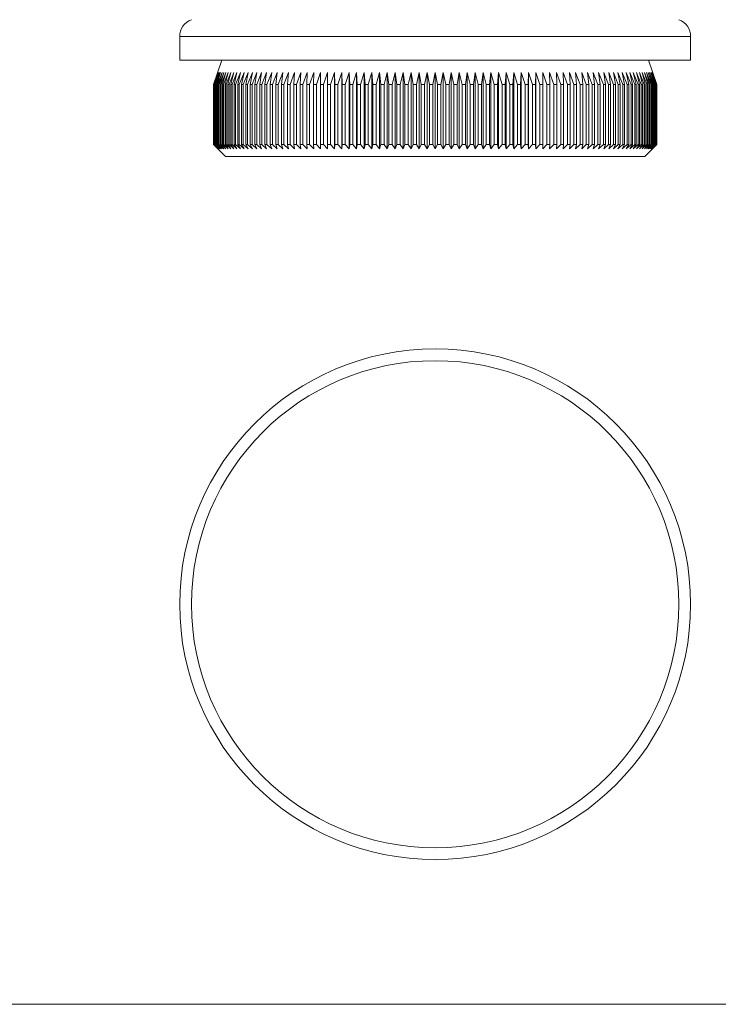
# Model space of a CAD drawing. Units: millimetres. Extents: x 4 to 234, y 4 to 164.
# Drawn here: x 62 to 120, y 4 to 86 of the extents above; entities that cross this region are included whole.
import ezdxf

# ---------------------------------------------------------------- set-up
doc = ezdxf.new("R2010")
doc.units = ezdxf.units.MM
doc.header["$LTSCALE"] = 0.8

msp = doc.modelspace()

# ---------------------------------------------------------------- linework, layer by layer
at = {"color": 7, "linetype": 'Continuous', "lineweight": 15}
for p, q in [((75.247, 84.345), (75.247, 82.379)), ((117.647, 82.379), (117.647, 84.345)), ((117.647, 82.379), (75.247, 82.379)), ((78.747, 82.379), (78.047, 80.379)), ((114.847, 80.379), (114.147, 82.379)), ((78.047, 80.379), (78.4, 81.379)), ((78.4, 81.379), (78.054, 80.379)), ((78.065, 80.379), (78.424, 81.379)), ((78.424, 81.379), (78.087, 80.379)), ((78.108, 80.379), (78.474, 81.379)), ((78.474, 81.379), (78.145, 80.379)), ((78.175, 80.379), (78.547, 81.379)), ((78.547, 81.379), (78.227, 80.379)), ((78.268, 80.379), (78.646, 81.379)), ((78.646, 81.379), (78.335, 80.379)), ((78.386, 80.379), (78.768, 81.379)), ((78.768, 81.379), (78.467, 80.379)), ((78.528, 80.379), (78.915, 81.379)), ((78.915, 81.379), (78.624, 80.379)), ((78.695, 80.379), (79.086, 81.379)), ((79.086, 81.379), (78.805, 80.379)), ((78.886, 80.379), (79.28, 81.379)), ((79.28, 81.379), (79.01, 80.379)), ((79.101, 80.379), (79.498, 81.379)), ((79.498, 81.379), (79.239, 80.379)), ((79.34, 80.379), (79.739, 81.379)), ((79.739, 81.379), (79.492, 80.379)), ((79.602, 80.379), (80.003, 81.379)), ((80.003, 81.379), (79.768, 80.379)), ((79.887, 80.379), (80.289, 81.379)), ((80.289, 81.379), (80.066, 80.379)), ((80.194, 80.379), (80.597, 81.379)), ((80.597, 81.379), (80.387, 80.379)), ((80.524, 80.379), (80.927, 81.379)), ((80.927, 81.379), (80.73, 80.379)), ((80.876, 80.379), (81.278, 81.379)), ((81.278, 81.379), (81.094, 80.379)), ((81.249, 80.379), (81.65, 81.379)), ((81.65, 81.379), (81.48, 80.379)), ((81.642, 80.379), (82.042, 81.379)), ((82.042, 81.379), (81.885, 80.379)), ((82.056, 80.379), (82.454, 81.379)), ((82.454, 81.379), (82.311, 80.379)), ((82.49, 80.379), (82.885, 81.379)), ((82.885, 81.379), (82.756, 80.379)), ((82.943, 80.379), (83.334, 81.379)), ((83.334, 81.379), (83.219, 80.379)), ((83.414, 80.379), (83.802, 81.379)), ((83.802, 81.379), (83.701, 80.379)), ((83.902, 80.379), (84.286, 81.379)), ((84.286, 81.379), (84.2, 80.379)), ((84.408, 80.379), (84.788, 81.379)), ((84.788, 81.379), (84.716, 80.379)), ((84.931, 80.379), (85.305, 81.379)), ((85.305, 81.379), (85.248, 80.379)), ((85.469, 80.379), (85.837, 81.379)), ((85.837, 81.379), (85.795, 80.379)), ((86.022, 80.379), (86.384, 81.379)), ((86.384, 81.379), (86.357, 80.379)), ((86.589, 80.379), (86.944, 81.379)), ((86.944, 81.379), (86.932, 80.379)), ((87.17, 80.379), (87.518, 81.379)), ((87.518, 81.379), (87.52, 80.379)), ((87.518, 81.379), (87.518, 75.029)), ((87.764, 80.379), (88.104, 81.379)), ((88.104, 81.379), (88.121, 80.379)), ((88.104, 81.379), (88.104, 75.029)), ((88.369, 80.379), (88.701, 81.379)), ((88.701, 81.379), (88.733, 80.379)), ((88.701, 81.379), (88.701, 75.029)), ((88.986, 80.379), (89.309, 81.379)), ((89.309, 81.379), (89.356, 80.379)), ((89.309, 81.379), (89.309, 75.029)), ((89.612, 80.379), (89.926, 81.379)), ((89.926, 81.379), (89.988, 80.379)), ((89.926, 81.379), (89.926, 75.029)), ((90.248, 80.379), (90.552, 81.379)), ((90.552, 81.379), (90.629, 80.379)), ((90.552, 81.379), (90.552, 75.029)), ((90.893, 80.379), (91.187, 81.379)), ((91.187, 81.379), (91.278, 80.379)), ((91.187, 81.379), (91.187, 75.029)), ((91.545, 80.379), (91.829, 81.379)), ((91.829, 81.379), (91.934, 80.379)), ((91.829, 81.379), (91.829, 75.029)), ((92.203, 80.379), (92.476, 81.379)), ((92.476, 81.379), (92.596, 80.379)), ((92.476, 81.379), (92.476, 75.029)), ((92.868, 80.379), (93.13, 81.379)), ((93.13, 81.379), (93.264, 80.379)), ((93.13, 81.379), (93.13, 75.029)), ((93.537, 80.379), (93.788, 81.379)), ((93.788, 81.379), (93.936, 80.379)), ((93.788, 81.379), (93.788, 75.029)), ((94.21, 80.379), (94.449, 81.379)), ((94.449, 81.379), (94.611, 80.379)), ((94.449, 81.379), (94.449, 75.029)), ((94.887, 80.379), (95.113, 81.379)), ((95.113, 81.379), (95.289, 80.379)), ((95.113, 81.379), (95.113, 75.029)), ((95.565, 80.379), (95.78, 81.379)), ((95.78, 81.379), (95.968, 80.379)), ((95.78, 81.379), (95.78, 75.029)), ((96.245, 80.379), (96.447, 81.379)), ((96.447, 81.379), (96.648, 80.379)), ((96.447, 81.379), (96.447, 75.029)), ((96.925, 80.379), (97.113, 81.379)), ((97.113, 81.379), (97.328, 80.379)), ((97.113, 81.379), (97.113, 75.029)), ((97.604, 80.379), (97.78, 81.379)), ((97.78, 81.379), (98.006, 80.379)), ((97.78, 81.379), (97.78, 75.029)), ((98.282, 80.379), (98.444, 81.379)), ((98.444, 81.379), (98.683, 80.379)), ((98.444, 81.379), (98.444, 75.029)), ((98.957, 80.379), (99.105, 81.379)), ((99.105, 81.379), (99.356, 80.379)), ((99.105, 81.379), (99.105, 75.029)), ((99.629, 80.379), (99.763, 81.379)), ((99.763, 81.379), (100.025, 80.379)), ((99.763, 81.379), (99.763, 75.029)), ((100.297, 80.379), (100.417, 81.379)), ((100.417, 81.379), (100.69, 80.379)), ((100.417, 81.379), (100.417, 75.029)), ((100.959, 80.379), (101.064, 81.379)), ((101.064, 81.379), (101.348, 80.379)), ((101.064, 81.379), (101.064, 75.029)), ((101.615, 80.379), (101.706, 81.379)), ((101.706, 81.379), (102, 80.379)), ((101.706, 81.379), (101.706, 75.029)), ((102.264, 80.379), (102.341, 81.379)), ((102.341, 81.379), (102.645, 80.379)), ((102.341, 81.379), (102.341, 75.029)), ((102.905, 80.379), (102.967, 81.379)), ((102.967, 81.379), (103.281, 80.379)), ((102.967, 81.379), (102.967, 75.029)), ((103.537, 80.379), (103.584, 81.379)), ((103.584, 81.379), (103.907, 80.379)), ((103.584, 81.379), (103.584, 75.029)), ((104.16, 80.379), (104.192, 81.379)), ((104.192, 81.379), (104.524, 80.379)), ((104.192, 81.379), (104.192, 75.029)), ((104.772, 80.379), (104.789, 81.379)), ((104.789, 81.379), (105.129, 80.379)), ((104.789, 81.379), (104.789, 75.029)), ((105.373, 80.379), (105.375, 81.379)), ((105.375, 81.379), (105.723, 80.379)), ((105.375, 81.379), (105.375, 75.029)), ((105.949, 81.379), (106.304, 80.379)), ((105.961, 80.379), (105.949, 81.379)), ((106.509, 81.379), (106.871, 80.379)), ((106.536, 80.379), (106.509, 81.379)), ((107.056, 81.379), (107.424, 80.379)), ((107.098, 80.379), (107.056, 81.379)), ((107.588, 81.379), (107.962, 80.379)), ((107.645, 80.379), (107.588, 81.379)), ((108.106, 81.379), (108.485, 80.379)), ((108.177, 80.379), (108.106, 81.379)), ((108.607, 81.379), (108.991, 80.379)), ((108.693, 80.379), (108.607, 81.379)), ((109.091, 81.379), (109.479, 80.379)), ((109.192, 80.379), (109.091, 81.379)), ((109.559, 81.379), (109.951, 80.379)), ((109.674, 80.379), (109.559, 81.379)), ((110.008, 81.379), (110.403, 80.379)), ((110.137, 80.379), (110.008, 81.379)), ((110.439, 81.379), (110.837, 80.379)), ((110.582, 80.379), (110.439, 81.379)), ((110.851, 81.379), (111.251, 80.379)), ((111.008, 80.379), (110.851, 81.379)), ((111.243, 81.379), (111.644, 80.379)), ((111.413, 80.379), (111.243, 81.379)), ((111.615, 81.379), (112.017, 80.379)), ((111.799, 80.379), (111.615, 81.379)), ((111.966, 81.379), (112.369, 80.379)), ((112.163, 80.379), (111.966, 81.379)), ((112.296, 81.379), (112.699, 80.379)), ((112.506, 80.379), (112.296, 81.379)), ((112.604, 81.379), (113.006, 80.379)), ((112.827, 80.379), (112.604, 81.379)), ((112.89, 81.379), (113.291, 80.379)), ((113.125, 80.379), (112.89, 81.379)), ((113.154, 81.379), (113.553, 80.379)), ((113.401, 80.379), (113.154, 81.379)), ((113.395, 81.379), (113.792, 80.379)), ((113.654, 80.379), (113.395, 81.379)), ((113.613, 81.379), (114.007, 80.379)), ((113.883, 80.379), (113.613, 81.379)), ((113.807, 81.379), (114.198, 80.379)), ((114.088, 80.379), (113.807, 81.379)), ((113.978, 81.379), (114.365, 80.379)), ((114.269, 80.379), (113.978, 81.379)), ((114.125, 81.379), (114.507, 80.379)), ((114.426, 80.379), (114.125, 81.379)), ((114.247, 81.379), (114.625, 80.379)), ((114.558, 80.379), (114.247, 81.379)), ((114.346, 81.379), (114.718, 80.379)), ((114.666, 80.379), (114.346, 81.379)), ((114.42, 81.379), (114.786, 80.379)), ((114.748, 80.379), (114.42, 81.379)), ((114.469, 81.379), (114.828, 80.379)), ((114.806, 80.379), (114.469, 81.379)), ((114.493, 81.379), (114.846, 80.379)), ((114.839, 80.379), (114.493, 81.379)), ((78.047, 80.379), (78.047, 75.379)), ((78.047, 80.379), (78.047, 80.379)), ((78.047, 80.379), (78.047, 75.379)), ((78.065, 80.379), (78.054, 80.379)), ((78.054, 80.379), (78.054, 75.379)), ((78.065, 80.379), (78.065, 75.379)), ((78.108, 80.379), (78.087, 80.379)), ((78.087, 80.379), (78.087, 75.379)), ((78.108, 80.379), (78.108, 75.379)), ((78.175, 80.379), (78.145, 80.379)), ((78.145, 80.379), (78.145, 75.379)), ((78.175, 80.379), (78.175, 75.379)), ((78.268, 80.379), (78.227, 80.379)), ((78.227, 80.379), (78.227, 75.379)), ((78.268, 80.379), (78.268, 75.379)), ((78.386, 80.379), (78.335, 80.379)), ((78.335, 80.379), (78.335, 75.379)), ((78.386, 80.379), (78.386, 75.379)), ((78.528, 80.379), (78.467, 80.379)), ((78.467, 80.379), (78.467, 75.379)), ((78.528, 80.379), (78.528, 75.379)), ((78.695, 80.379), (78.624, 80.379)), ((78.624, 80.379), (78.624, 75.379)), ((78.695, 80.379), (78.695, 75.379)), ((78.886, 80.379), (78.805, 80.379)), ((78.805, 80.379), (78.805, 75.379)), ((78.886, 80.379), (78.886, 75.379)), ((79.101, 80.379), (79.01, 80.379)), ((79.01, 80.379), (79.01, 75.379)), ((79.101, 80.379), (79.101, 75.379)), ((79.34, 80.379), (79.239, 80.379)), ((79.239, 80.379), (79.239, 75.379)), ((79.34, 80.379), (79.34, 75.379)), ((79.602, 80.379), (79.492, 80.379)), ((79.492, 80.379), (79.492, 75.379)), ((79.602, 80.379), (79.602, 75.379)), ((79.887, 80.379), (79.768, 80.379)), ((79.768, 80.379), (79.768, 75.379)), ((79.887, 80.379), (79.887, 75.379)), ((80.194, 80.379), (80.066, 80.379)), ((80.066, 80.379), (80.066, 75.379)), ((80.194, 80.379), (80.194, 75.379)), ((80.524, 80.379), (80.387, 80.379)), ((80.387, 80.379), (80.387, 75.379)), ((80.524, 80.379), (80.524, 75.379)), ((80.876, 80.379), (80.73, 80.379)), ((80.73, 80.379), (80.73, 75.379)), ((80.876, 80.379), (80.876, 75.379)), ((81.249, 80.379), (81.094, 80.379)), ((81.094, 80.379), (81.094, 75.379)), ((81.249, 80.379), (81.249, 75.379)), ((81.642, 80.379), (81.48, 80.379)), ((81.48, 80.379), (81.48, 75.379)), ((81.642, 80.379), (81.642, 75.379)), ((82.056, 80.379), (81.885, 80.379)), ((81.885, 80.379), (81.885, 75.379)), ((82.056, 80.379), (82.056, 75.379)), ((82.49, 80.379), (82.311, 80.379)), ((82.311, 80.379), (82.311, 75.379)), ((82.49, 80.379), (82.49, 75.379)), ((82.943, 80.379), (82.756, 80.379)), ((82.756, 80.379), (82.756, 75.379)), ((82.943, 80.379), (82.943, 75.379)), ((83.414, 80.379), (83.219, 80.379)), ((83.219, 80.379), (83.219, 75.379)), ((83.414, 80.379), (83.414, 75.379)), ((83.902, 80.379), (83.701, 80.379)), ((83.701, 80.379), (83.701, 75.379)), ((83.902, 80.379), (83.902, 75.379)), ((84.408, 80.379), (84.2, 80.379)), ((84.2, 80.379), (84.2, 75.379)), ((84.408, 80.379), (84.408, 75.379)), ((84.931, 80.379), (84.716, 80.379)), ((84.716, 80.379), (84.716, 75.379)), ((84.931, 80.379), (84.931, 75.379)), ((85.469, 80.379), (85.248, 80.379)), ((85.248, 80.379), (85.248, 75.379)), ((85.469, 80.379), (85.469, 75.379)), ((86.022, 80.379), (85.795, 80.379)), ((85.795, 80.379), (85.795, 75.379)), ((86.022, 80.379), (86.022, 75.379)), ((86.589, 80.379), (86.357, 80.379)), ((86.357, 80.379), (86.357, 75.379)), ((86.589, 80.379), (86.589, 75.379)), ((87.17, 80.379), (86.932, 80.379)), ((86.932, 80.379), (86.932, 75.379)), ((87.17, 80.379), (87.17, 75.379)), ((87.764, 80.379), (87.52, 80.379)), ((87.52, 80.379), (87.52, 75.379)), ((87.764, 80.379), (87.764, 75.379)), ((88.369, 80.379), (88.121, 80.379)), ((88.121, 80.379), (88.121, 75.379)), ((88.369, 80.379), (88.369, 75.379)), ((88.986, 80.379), (88.733, 80.379)), ((88.733, 80.379), (88.733, 75.379)), ((88.986, 80.379), (88.986, 75.379)), ((89.612, 80.379), (89.356, 80.379)), ((89.356, 80.379), (89.356, 75.379)), ((89.612, 80.379), (89.612, 75.379)), ((90.248, 80.379), (89.988, 80.379)), ((89.988, 80.379), (89.988, 75.379)), ((90.248, 80.379), (90.248, 75.379)), ((90.893, 80.379), (90.629, 80.379)), ((90.629, 80.379), (90.629, 75.379)), ((90.893, 80.379), (90.893, 75.379)), ((91.545, 80.379), (91.278, 80.379)), ((91.278, 80.379), (91.278, 75.379)), ((91.545, 80.379), (91.545, 75.379)), ((92.203, 80.379), (91.934, 80.379)), ((91.934, 80.379), (91.934, 75.379)), ((92.203, 80.379), (92.203, 75.379)), ((92.868, 80.379), (92.596, 80.379)), ((92.596, 80.379), (92.596, 75.379)), ((92.868, 80.379), (92.868, 75.379)), ((93.537, 80.379), (93.264, 80.379)), ((93.264, 80.379), (93.264, 75.379)), ((93.537, 80.379), (93.537, 75.379)), ((94.21, 80.379), (93.936, 80.379)), ((93.936, 80.379), (93.936, 75.379)), ((94.21, 80.379), (94.21, 75.379)), ((94.887, 80.379), (94.611, 80.379)), ((94.611, 80.379), (94.611, 75.379)), ((94.887, 80.379), (94.887, 75.379)), ((95.565, 80.379), (95.289, 80.379)), ((95.289, 80.379), (95.289, 75.379)), ((95.565, 80.379), (95.565, 75.379)), ((96.245, 80.379), (95.968, 80.379)), ((95.968, 80.379), (95.968, 75.379)), ((96.245, 80.379), (96.245, 75.379)), ((96.648, 80.379), (96.648, 75.379)), ((96.925, 80.379), (96.648, 80.379)), ((96.925, 80.379), (96.925, 75.379)), ((97.604, 80.379), (97.328, 80.379)), ((97.328, 80.379), (97.328, 75.379)), ((97.604, 80.379), (97.604, 75.379)), ((98.282, 80.379), (98.006, 80.379)), ((98.006, 80.379), (98.006, 75.379)), ((98.282, 80.379), (98.282, 75.379)), ((98.957, 80.379), (98.683, 80.379)), ((98.683, 80.379), (98.683, 75.379)), ((98.957, 80.379), (98.957, 75.379)), ((99.629, 80.379), (99.356, 80.379)), ((99.356, 80.379), (99.356, 75.379)), ((99.629, 80.379), (99.629, 75.379)), ((100.297, 80.379), (100.025, 80.379)), ((100.025, 80.379), (100.025, 75.379)), ((100.297, 80.379), (100.297, 75.379)), ((100.959, 80.379), (100.69, 80.379)), ((100.69, 80.379), (100.69, 75.379)), ((100.959, 80.379), (100.959, 75.379)), ((101.615, 80.379), (101.348, 80.379)), ((101.348, 80.379), (101.348, 75.379)), ((101.615, 80.379), (101.615, 75.379)), ((102.264, 80.379), (102, 80.379)), ((102, 80.379), (102, 75.379)), ((102.264, 80.379), (102.264, 75.379)), ((102.905, 80.379), (102.645, 80.379)), ((102.645, 80.379), (102.645, 75.379)), ((102.905, 80.379), (102.905, 75.379)), ((103.537, 80.379), (103.281, 80.379)), ((103.281, 80.379), (103.281, 75.379)), ((103.537, 80.379), (103.537, 75.379)), ((104.16, 80.379), (103.907, 80.379)), ((103.907, 80.379), (103.907, 75.379)), ((104.16, 80.379), (104.16, 75.379)), ((104.772, 80.379), (104.524, 80.379)), ((104.524, 80.379), (104.524, 75.379)), ((104.772, 80.379), (104.772, 75.379)), ((105.373, 80.379), (105.129, 80.379)), ((105.129, 80.379), (105.129, 75.379)), ((105.373, 80.379), (105.373, 75.379)), ((105.961, 80.379), (105.723, 80.379)), ((105.723, 80.379), (105.723, 75.379)), ((105.961, 80.379), (105.961, 75.379)), ((106.536, 80.379), (106.304, 80.379)), ((106.304, 80.379), (106.304, 75.379)), ((106.536, 80.379), (106.536, 75.379)), ((107.098, 80.379), (106.871, 80.379)), ((106.871, 80.379), (106.871, 75.379)), ((107.098, 80.379), (107.098, 75.379)), ((107.645, 80.379), (107.424, 80.379)), ((107.424, 80.379), (107.424, 75.379)), ((107.645, 80.379), (107.645, 75.379)), ((108.177, 80.379), (107.962, 80.379)), ((107.962, 80.379), (107.962, 75.379)), ((108.177, 80.379), (108.177, 75.379)), ((108.693, 80.379), (108.485, 80.379)), ((108.485, 80.379), (108.485, 75.379)), ((108.693, 80.379), (108.693, 75.379)), ((109.192, 80.379), (108.991, 80.379)), ((108.991, 80.379), (108.991, 75.379)), ((109.192, 80.379), (109.192, 75.379)), ((109.674, 80.379), (109.479, 80.379)), ((109.479, 80.379), (109.479, 75.379)), ((109.674, 80.379), (109.674, 75.379)), ((110.137, 80.379), (109.951, 80.379)), ((109.951, 80.379), (109.951, 75.379)), ((110.137, 80.379), (110.137, 75.379)), ((110.582, 80.379), (110.403, 80.379)), ((110.403, 80.379), (110.403, 75.379)), ((110.582, 80.379), (110.582, 75.379)), ((111.008, 80.379), (110.837, 80.379)), ((110.837, 80.379), (110.837, 75.379)), ((111.008, 80.379), (111.008, 75.379)), ((111.413, 80.379), (111.251, 80.379)), ((111.251, 80.379), (111.251, 75.379)), ((111.413, 80.379), (111.413, 75.379)), ((111.799, 80.379), (111.644, 80.379)), ((111.644, 80.379), (111.644, 75.379)), ((111.799, 80.379), (111.799, 75.379)), ((112.163, 80.379), (112.017, 80.379)), ((112.017, 80.379), (112.017, 75.379)), ((112.163, 80.379), (112.163, 75.379)), ((112.506, 80.379), (112.369, 80.379)), ((112.369, 80.379), (112.369, 75.379)), ((112.506, 80.379), (112.506, 75.379)), ((112.827, 80.379), (112.699, 80.379)), ((112.699, 80.379), (112.699, 75.379)), ((112.827, 80.379), (112.827, 75.379)), ((113.125, 80.379), (113.006, 80.379)), ((113.006, 80.379), (113.006, 75.379)), ((113.125, 80.379), (113.125, 75.379)), ((113.401, 80.379), (113.291, 80.379)), ((113.291, 80.379), (113.291, 75.379)), ((113.401, 80.379), (113.401, 75.379)), ((113.654, 80.379), (113.553, 80.379)), ((113.553, 80.379), (113.553, 75.379)), ((113.654, 80.379), (113.654, 75.379)), ((113.883, 80.379), (113.792, 80.379)), ((113.792, 80.379), (113.792, 75.379)), ((113.883, 80.379), (113.883, 75.379)), ((114.088, 80.379), (114.007, 80.379)), ((114.007, 80.379), (114.007, 75.379)), ((114.088, 80.379), (114.088, 75.379)), ((114.269, 80.379), (114.198, 80.379)), ((114.198, 80.379), (114.198, 75.379)), ((114.269, 80.379), (114.269, 75.379)), ((114.426, 80.379), (114.365, 80.379)), ((114.365, 80.379), (114.365, 75.379)), ((114.426, 80.379), (114.426, 75.379)), ((114.558, 80.379), (114.507, 80.379)), ((114.507, 80.379), (114.507, 75.379)), ((114.558, 80.379), (114.558, 75.379)), ((114.666, 80.379), (114.625, 80.379)), ((114.625, 80.379), (114.625, 75.379)), ((114.666, 80.379), (114.666, 75.379)), ((114.748, 80.379), (114.718, 80.379)), ((114.718, 80.379), (114.718, 75.379)), ((114.748, 80.379), (114.748, 75.379)), ((114.806, 80.379), (114.786, 80.379)), ((114.786, 80.379), (114.786, 75.379)), ((114.806, 80.379), (114.806, 75.379)), ((114.839, 80.379), (114.828, 80.379)), ((114.828, 80.379), (114.828, 75.379)), ((114.839, 80.379), (114.839, 75.379)), ((114.847, 80.379), (114.846, 80.379)), ((114.846, 80.379), (114.846, 75.379)), ((114.847, 75.379), (114.847, 80.379)), ((78.047, 75.379), (79.047, 74.379)), ((78.047, 75.379), (78.047, 75.379)), ((78.4, 75.029), (78.047, 75.379)), ((78.054, 75.379), (78.4, 75.029)), ((78.054, 75.379), (78.065, 75.379)), ((78.424, 75.029), (78.065, 75.379)), ((78.087, 75.379), (78.424, 75.029)), ((78.087, 75.379), (78.108, 75.379)), ((78.474, 75.029), (78.108, 75.379)), ((78.145, 75.379), (78.474, 75.029)), ((78.145, 75.379), (78.175, 75.379)), ((78.547, 75.029), (78.175, 75.379)), ((78.227, 75.379), (78.547, 75.029)), ((78.227, 75.379), (78.268, 75.379)), ((78.646, 75.029), (78.268, 75.379)), ((78.335, 75.379), (78.646, 75.029)), ((78.335, 75.379), (78.386, 75.379)), ((78.768, 75.029), (78.386, 75.379)), ((78.467, 75.379), (78.768, 75.029)), ((78.467, 75.379), (78.528, 75.379)), ((78.915, 75.029), (78.528, 75.379)), ((78.624, 75.379), (78.915, 75.029)), ((78.624, 75.379), (78.695, 75.379)), ((79.086, 75.029), (78.695, 75.379)), ((78.805, 75.379), (79.086, 75.029)), ((78.805, 75.379), (78.886, 75.379)), ((79.28, 75.029), (78.886, 75.379)), ((79.01, 75.379), (79.28, 75.029)), ((79.01, 75.379), (79.101, 75.379)), ((79.498, 75.029), (79.101, 75.379)), ((79.239, 75.379), (79.498, 75.029)), ((79.239, 75.379), (79.34, 75.379)), ((79.739, 75.029), (79.34, 75.379)), ((79.492, 75.379), (79.739, 75.029)), ((79.492, 75.379), (79.602, 75.379)), ((80.003, 75.029), (79.602, 75.379)), ((79.768, 75.379), (80.003, 75.029)), ((79.768, 75.379), (79.887, 75.379)), ((80.289, 75.029), (79.887, 75.379)), ((80.066, 75.379), (80.289, 75.029)), ((80.066, 75.379), (80.194, 75.379)), ((80.597, 75.029), (80.194, 75.379)), ((80.387, 75.379), (80.597, 75.029)), ((80.387, 75.379), (80.524, 75.379)), ((80.927, 75.029), (80.524, 75.379)), ((80.73, 75.379), (80.927, 75.029)), ((80.73, 75.379), (80.876, 75.379)), ((81.278, 75.029), (80.876, 75.379)), ((81.094, 75.379), (81.278, 75.029)), ((81.094, 75.379), (81.249, 75.379)), ((81.65, 75.029), (81.249, 75.379)), ((81.48, 75.379), (81.65, 75.029)), ((81.48, 75.379), (81.642, 75.379)), ((82.042, 75.029), (81.642, 75.379)), ((81.885, 75.379), (82.042, 75.029)), ((81.885, 75.379), (82.056, 75.379)), ((82.454, 75.029), (82.056, 75.379)), ((82.311, 75.379), (82.454, 75.029)), ((82.311, 75.379), (82.49, 75.379)), ((82.885, 75.029), (82.49, 75.379)), ((82.756, 75.379), (82.885, 75.029)), ((82.756, 75.379), (82.943, 75.379)), ((83.334, 75.029), (82.943, 75.379)), ((83.219, 75.379), (83.334, 75.029)), ((83.219, 75.379), (83.414, 75.379)), ((83.802, 75.029), (83.414, 75.379)), ((83.701, 75.379), (83.802, 75.029)), ((83.701, 75.379), (83.902, 75.379)), ((84.286, 75.029), (83.902, 75.379)), ((84.2, 75.379), (84.286, 75.029)), ((84.2, 75.379), (84.408, 75.379)), ((84.788, 75.029), (84.408, 75.379)), ((84.716, 75.379), (84.788, 75.029)), ((84.716, 75.379), (84.931, 75.379)), ((85.305, 75.029), (84.931, 75.379)), ((85.248, 75.379), (85.305, 75.029)), ((85.248, 75.379), (85.469, 75.379)), ((85.837, 75.029), (85.469, 75.379)), ((85.795, 75.379), (85.837, 75.029)), ((85.795, 75.379), (86.022, 75.379)), ((86.384, 75.029), (86.022, 75.379)), ((86.357, 75.379), (86.384, 75.029)), ((86.357, 75.379), (86.589, 75.379)), ((86.944, 75.029), (86.589, 75.379)), ((86.932, 75.379), (86.944, 75.029)), ((86.932, 75.379), (87.17, 75.379)), ((87.518, 75.029), (87.17, 75.379)), ((87.52, 75.379), (87.518, 75.029)), ((87.52, 75.379), (87.764, 75.379)), ((88.104, 75.029), (87.764, 75.379)), ((88.121, 75.379), (88.104, 75.029)), ((88.121, 75.379), (88.369, 75.379)), ((88.701, 75.029), (88.369, 75.379)), ((88.733, 75.379), (88.701, 75.029)), ((88.733, 75.379), (88.986, 75.379)), ((89.309, 75.029), (88.986, 75.379)), ((89.356, 75.379), (89.309, 75.029)), ((89.356, 75.379), (89.612, 75.379)), ((89.926, 75.029), (89.612, 75.379)), ((89.988, 75.379), (89.926, 75.029)), ((89.988, 75.379), (90.248, 75.379)), ((90.552, 75.029), (90.248, 75.379)), ((90.629, 75.379), (90.552, 75.029)), ((90.629, 75.379), (90.893, 75.379)), ((91.187, 75.029), (90.893, 75.379)), ((91.278, 75.379), (91.187, 75.029)), ((91.278, 75.379), (91.545, 75.379)), ((91.829, 75.029), (91.545, 75.379)), ((91.934, 75.379), (91.829, 75.029)), ((91.934, 75.379), (92.203, 75.379)), ((92.476, 75.029), (92.203, 75.379)), ((92.596, 75.379), (92.476, 75.029)), ((92.596, 75.379), (92.868, 75.379)), ((93.13, 75.029), (92.868, 75.379)), ((93.264, 75.379), (93.13, 75.029)), ((93.264, 75.379), (93.537, 75.379)), ((93.788, 75.029), (93.537, 75.379)), ((93.936, 75.379), (93.788, 75.029)), ((93.936, 75.379), (94.21, 75.379)), ((94.449, 75.029), (94.21, 75.379)), ((94.611, 75.379), (94.449, 75.029)), ((94.611, 75.379), (94.887, 75.379)), ((95.113, 75.029), (94.887, 75.379)), ((95.289, 75.379), (95.113, 75.029)), ((95.289, 75.379), (95.565, 75.379)), ((95.78, 75.029), (95.565, 75.379)), ((95.968, 75.379), (95.78, 75.029)), ((95.968, 75.379), (96.245, 75.379)), ((96.447, 75.029), (96.245, 75.379)), ((96.648, 75.379), (96.447, 75.029)), ((96.648, 75.379), (96.925, 75.379)), ((97.113, 75.029), (96.925, 75.379)), ((97.328, 75.379), (97.113, 75.029)), ((97.328, 75.379), (97.604, 75.379)), ((97.78, 75.029), (97.604, 75.379)), ((98.006, 75.379), (97.78, 75.029)), ((98.006, 75.379), (98.282, 75.379)), ((98.444, 75.029), (98.282, 75.379)), ((98.683, 75.379), (98.444, 75.029)), ((98.683, 75.379), (98.957, 75.379)), ((99.105, 75.029), (98.957, 75.379)), ((99.356, 75.379), (99.105, 75.029)), ((99.356, 75.379), (99.629, 75.379)), ((99.763, 75.029), (99.629, 75.379)), ((100.025, 75.379), (99.763, 75.029)), ((100.025, 75.379), (100.297, 75.379)), ((100.417, 75.029), (100.297, 75.379)), ((100.69, 75.379), (100.417, 75.029)), ((100.69, 75.379), (100.959, 75.379)), ((101.064, 75.029), (100.959, 75.379)), ((101.348, 75.379), (101.064, 75.029)), ((101.348, 75.379), (101.615, 75.379)), ((101.706, 75.029), (101.615, 75.379)), ((102, 75.379), (101.706, 75.029)), ((102, 75.379), (102.264, 75.379)), ((102.341, 75.029), (102.264, 75.379)), ((102.645, 75.379), (102.341, 75.029)), ((102.645, 75.379), (102.905, 75.379)), ((102.967, 75.029), (102.905, 75.379)), ((103.281, 75.379), (102.967, 75.029)), ((103.281, 75.379), (103.537, 75.379)), ((103.584, 75.029), (103.537, 75.379)), ((103.907, 75.379), (103.584, 75.029)), ((103.907, 75.379), (104.16, 75.379)), ((104.192, 75.029), (104.16, 75.379)), ((104.524, 75.379), (104.192, 75.029)), ((104.524, 75.379), (104.772, 75.379)), ((104.789, 75.029), (104.772, 75.379)), ((105.129, 75.379), (104.789, 75.029)), ((105.129, 75.379), (105.373, 75.379)), ((105.375, 75.029), (105.373, 75.379)), ((105.723, 75.379), (105.375, 75.029)), ((105.723, 75.379), (105.961, 75.379)), ((105.949, 75.029), (105.961, 75.379)), ((106.304, 75.379), (105.949, 75.029)), ((106.304, 75.379), (106.536, 75.379)), ((106.509, 75.029), (106.536, 75.379)), ((106.871, 75.379), (106.509, 75.029)), ((106.871, 75.379), (107.098, 75.379)), ((107.056, 75.029), (107.098, 75.379)), ((107.424, 75.379), (107.056, 75.029)), ((107.424, 75.379), (107.645, 75.379)), ((107.588, 75.029), (107.645, 75.379)), ((107.962, 75.379), (107.588, 75.029)), ((107.962, 75.379), (108.177, 75.379)), ((108.106, 75.029), (108.177, 75.379)), ((108.485, 75.379), (108.106, 75.029)), ((108.485, 75.379), (108.693, 75.379)), ((108.607, 75.029), (108.693, 75.379)), ((108.991, 75.379), (108.607, 75.029)), ((108.991, 75.379), (109.192, 75.379)), ((109.091, 75.029), (109.192, 75.379)), ((109.479, 75.379), (109.091, 75.029)), ((109.479, 75.379), (109.674, 75.379)), ((109.559, 75.029), (109.674, 75.379)), ((109.951, 75.379), (109.559, 75.029)), ((109.951, 75.379), (110.137, 75.379)), ((110.008, 75.029), (110.137, 75.379)), ((110.403, 75.379), (110.008, 75.029)), ((110.403, 75.379), (110.582, 75.379)), ((110.439, 75.029), (110.582, 75.379)), ((110.837, 75.379), (110.439, 75.029)), ((110.837, 75.379), (111.008, 75.379)), ((110.851, 75.029), (111.008, 75.379)), ((111.251, 75.379), (110.851, 75.029)), ((111.243, 75.029), (111.413, 75.379)), ((111.644, 75.379), (111.243, 75.029)), ((111.251, 75.379), (111.413, 75.379)), ((111.615, 75.029), (111.799, 75.379)), ((112.017, 75.379), (111.615, 75.029)), ((111.644, 75.379), (111.799, 75.379)), ((111.966, 75.029), (112.163, 75.379)), ((112.369, 75.379), (111.966, 75.029)), ((112.017, 75.379), (112.163, 75.379)), ((112.296, 75.029), (112.506, 75.379)), ((112.699, 75.379), (112.296, 75.029)), ((112.369, 75.379), (112.506, 75.379)), ((112.604, 75.029), (112.827, 75.379)), ((113.006, 75.379), (112.604, 75.029)), ((112.699, 75.379), (112.827, 75.379)), ((112.89, 75.029), (113.125, 75.379)), ((113.291, 75.379), (112.89, 75.029)), ((113.006, 75.379), (113.125, 75.379)), ((113.154, 75.029), (113.401, 75.379)), ((113.553, 75.379), (113.154, 75.029)), ((113.291, 75.379), (113.401, 75.379)), ((113.395, 75.029), (113.654, 75.379)), ((113.792, 75.379), (113.395, 75.029)), ((113.553, 75.379), (113.654, 75.379)), ((113.613, 75.029), (113.883, 75.379)), ((114.007, 75.379), (113.613, 75.029)), ((113.792, 75.379), (113.883, 75.379)), ((113.807, 75.029), (114.088, 75.379)), ((114.198, 75.379), (113.807, 75.029)), ((113.847, 74.379), (114.847, 75.379)), ((113.978, 75.029), (114.269, 75.379)), ((114.365, 75.379), (113.978, 75.029)), ((114.007, 75.379), (114.088, 75.379)), ((114.125, 75.029), (114.426, 75.379)), ((114.507, 75.379), (114.125, 75.029)), ((114.198, 75.379), (114.269, 75.379)), ((114.247, 75.029), (114.558, 75.379)), ((114.625, 75.379), (114.247, 75.029)), ((114.346, 75.029), (114.666, 75.379)), ((114.718, 75.379), (114.346, 75.029)), ((114.365, 75.379), (114.426, 75.379)), ((114.42, 75.029), (114.748, 75.379)), ((114.786, 75.379), (114.42, 75.029)), ((114.469, 75.029), (114.806, 75.379)), ((114.828, 75.379), (114.469, 75.029)), ((114.493, 75.029), (114.839, 75.379)), ((114.846, 75.379), (114.493, 75.029)), ((114.507, 75.379), (114.558, 75.379)), ((114.625, 75.379), (114.666, 75.379)), ((114.718, 75.379), (114.748, 75.379)), ((114.786, 75.379), (114.806, 75.379)), ((114.828, 75.379), (114.839, 75.379)), ((114.846, 75.379), (114.847, 75.379)), ((113.847, 74.379), (79.047, 74.379))]:
    msp.add_line(p, q, dxfattribs=at)
at = {"color": 8, "linetype": 'Continuous', "lineweight": 15}
msp.add_line((117.647, 84.345), (75.247, 84.345), dxfattribs=at)
at = {"color": 7, "linetype": 'Continuous', "lineweight": 0}
msp.add_line((4, 4), (233.6, 4), dxfattribs=at)
at = {"color": 7, "linetype": 'Continuous', "lineweight": 15}
for radius in [21.2, 20.221]:
    msp.add_circle((96.447, 37.216), radius, dxfattribs=at)
for centre, start, end in [((76.747, 84.345), 110.33847, 180), ((116.147, 84.345), 0, 69.66153)]:
    msp.add_arc(centre, 1.5, start, end, dxfattribs=at)

doc.saveas('drawing.dxf')
